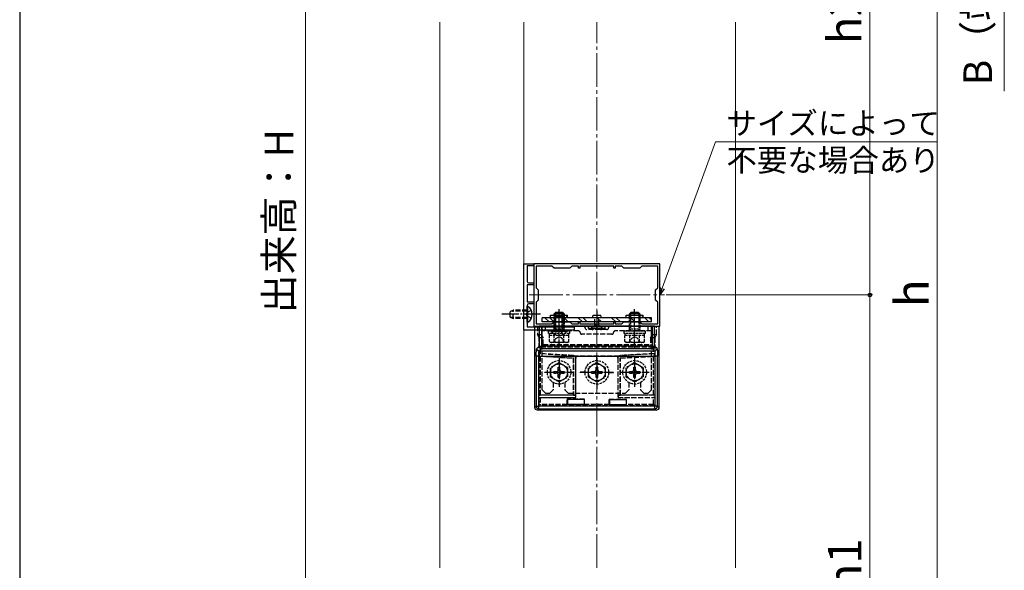
# Model space of a CAD drawing. Extents: x 175 to 1925, y 210 to 2823.
# Drawn here: x 175 to 761, y 619 to 947 of the extents above; entities that cross this region are included whole.
import ezdxf

# ---------------------------------------------------------------- set-up
doc = ezdxf.new("R2010")
doc.units = 0
doc.linetypes.add('YCENTER_1', pattern=[13, 10, -1, 1, -1])
doc.linetypes.add('YHIDDEN_1', pattern=[4, 3, -1])
for name, color, linetype, lineweight in [('YKK_11', 7, 'CONTINUOUS', 30), ('YKK_12', 2, 'CONTINUOUS', 13), ('YKK_13', 4, 'CONTINUOUS', 30), ('YKK_D', 6, 'CONTINUOUS', 13), ('YKK_ZWAK', 7, 'CONTINUOUS', 30), ('YSS_K', 3, 'CONTINUOUS', 13)]:
    doc.layers.add(name, color=color, linetype=linetype, lineweight=lineweight)
doc.styles.add('text-b', font='txt')

msp = doc.modelspace()

# ---------------------------------------------------------------- linework, layer by layer
at = {"layer": 'YKK_11', "linetype": 'ByBlock', "lineweight": -2, "ltscale": 0.5}
for p, q in [((475, 762.2), (475, 801.7)), ((475, 801.7), (481, 801.7)), ((481, 800.5), (477, 800.5)), ((477, 800.5), (477, 791.4)), ((556, 801.7), (481, 801.7)), ((481, 801.7), (481, 764.7)), ((481, 801.7), (481, 800.5)), ((491.8, 800.4), (482.3, 800.4)), ((482.3, 800.4), (482.3, 787.4)), ((493, 799.2), (491.8, 800.4)), ((502.5, 799.2), (493, 799.2)), ((503.7, 800.4), (502.5, 799.2)), ((507.6, 800.4), (503.7, 800.4)), ((507.6, 799.2), (507.6, 800.4)), ((508.4, 799.2), (507.6, 799.2)), ((528.6, 800.4), (508.4, 800.4)), ((508.4, 800.4), (508.4, 799.2)), ((528.6, 799.2), (528.6, 800.4)), ((529.4, 799.2), (528.6, 799.2)), ((533.3, 800.4), (529.4, 800.4)), ((529.4, 800.4), (529.4, 799.2)), ((534.5, 799.2), (533.3, 800.4)), ((544, 799.2), (534.5, 799.2)), ((545.2, 800.4), (544, 799.2)), ((554.7, 800.4), (545.2, 800.4)), ((554.7, 787.4), (554.7, 800.4)), ((556, 764.7), (556, 801.7)), ((481, 789.2), (477, 789.2)), ((477, 789.2), (477, 779.2)), ((478, 790.4), (481, 790.4)), ((481, 790.4), (481, 789.2)), ((482.3, 787.4), (483.5, 786.2)), ((483.5, 786.2), (483.5, 780.2)), ((553.5, 786.2), (554.7, 787.4)), ((553.5, 780.2), (553.5, 786.2)), ((483.5, 780.2), (482.3, 779)), ((554.7, 779), (553.5, 780.2)), ((477, 779.2), (481, 779.2)), ((477, 777), (477, 772.15)), ((481, 778), (478, 778)), ((481, 779.2), (481, 778)), ((482.3, 779), (482.3, 766)), ((554.7, 766), (554.7, 779)), ((477, 772.15), (476.88, 771.97)), ((476.88, 771.97), (476.88, 771.42)), ((476.88, 771.42), (477, 771.24)), ((477, 771.24), (477, 764.2)), ((505, 762.2), (475, 762.2)), ((477, 764.2), (495.54, 764.2)), ((481, 764.7), (556, 764.7)), ((482.3, 766), (491.8, 766)), ((491.8, 766), (493, 767.2)), ((493, 767.2), (502.5, 767.2)), ((495.54, 764.2), (495.73, 764.08)), ((495.73, 764.08), (496.27, 764.08)), ((496.27, 764.08), (496.46, 764.2)), ((496.46, 764.2), (505, 764.2)), ((502.5, 767.2), (503.7, 766)), ((503.7, 766), (507.6, 766)), ((505, 764.2), (505, 762.2)), ((507.6, 766), (507.6, 767.2)), ((507.6, 767.2), (508.4, 767.2)), ((508.4, 767.2), (508.4, 766)), ((508.4, 766), (528.6, 766)), ((528.6, 766), (528.6, 767.2)), ((528.6, 767.2), (529.4, 767.2)), ((529.4, 767.2), (529.4, 766)), ((529.4, 766), (533.3, 766)), ((533.3, 766), (534.5, 767.2)), ((534.5, 767.2), (544, 767.2)), ((544, 767.2), (545.2, 766)), ((545.2, 766), (554.7, 766))]:
    msp.add_line(p, q, dxfattribs=at)
for centre, start, end in [((478, 791.4), 180.00001, 269.99999), ((478, 777), 90.00001, 179.99999)]:
    msp.add_arc(centre, 1, start, end, dxfattribs=at)
at = {"layer": 'YKK_12'}
for p, q in [((425, 620.94), (425, 945.44)), ((475, 620.94), (475, 945.44))]:
    msp.add_line(p, q, dxfattribs=at)
at = {"layer": 'YKK_12', "linetype": 'YCENTER_1', "ltscale": 2}
msp.add_line((478.21, 783.2), (558.79, 783.2), dxfattribs=at)
at = {"layer": 'YKK_13', "linetype": 'YHIDDEN_1'}
for p, q in [((467, 773.4), (468.7, 774.2)), ((477, 773.54), (467.31, 773.54)), ((468.7, 769.2), (468.7, 774.2)), ((477, 774.2), (468.7, 774.2)), ((479.5, 774.05), (477.03, 772.84)), ((467, 770), (467, 773.4)), ((467, 770), (468.7, 769.2)), ((477, 769.85), (467.31, 769.85)), ((477, 769.2), (468.7, 769.2)), ((477.03, 772.84), (476.42, 771.7)), ((477.03, 770.55), (476.42, 771.7)), ((479.5, 769.35), (477.03, 770.55)), ((483.09, 764.7), (483.09, 759.69)), ((485.6, 764.7), (485.6, 759.69)), ((486, 726.7), (486, 764.7)), ((486, 764.7), (551, 764.7)), ((507.6, 761.8), (486, 761.8)), ((488, 761.8), (488, 764.7)), ((524.5, 762.7), (512.5, 762.7)), ((513.5, 763.2), (513.5, 764.7)), ((513.5, 763.2), (513.55, 763.24)), ((515.5, 763.2), (513.5, 763.2)), ((513.55, 763.24), (513.55, 764.7)), ((513.55, 763.24), (515.5, 763.26)), ((515.5, 763.26), (515.5, 764.7)), ((515.5, 763.26), (515.77, 763.26)), ((515.5, 763.25), (515.5, 763.2)), ((516, 763.2), (516, 762.7)), ((516.23, 763.26), (520.77, 763.26)), ((516.5, 763.25), (516.5, 763.2)), ((520.5, 763.2), (516.5, 763.2)), ((520.5, 763.25), (520.5, 763.2)), ((521, 763.2), (521, 762.7)), ((521.23, 763.26), (521.5, 763.26)), ((521.5, 763.26), (521.5, 764.7)), ((521.5, 763.26), (523.45, 763.24)), ((521.5, 763.25), (521.5, 763.2)), ((523.5, 763.2), (521.5, 763.2)), ((523.45, 763.24), (523.45, 764.7)), ((523.45, 763.24), (523.5, 763.2)), ((523.5, 763.2), (523.5, 764.7)), ((551, 761.8), (529.4, 761.8)), ((549, 761.8), (549, 764.7)), ((551, 726.7), (551, 764.7)), ((551.4, 759.69), (551.4, 764.7)), ((553.91, 759.69), (553.91, 764.7)), ((483.09, 759.69), (485.6, 759.69)), ((484.09, 757.7), (483.09, 759.69)), ((486.6, 757.7), (484.09, 757.7)), ((484.09, 723.59), (484.09, 757.7)), ((485.6, 759.69), (486.6, 757.7)), ((486.6, 753.79), (486.6, 757.7)), ((527.4, 759.8), (509.6, 759.8)), ((550.4, 757.7), (551.4, 759.69)), ((552.91, 757.7), (550.4, 757.7)), ((550.4, 757.7), (550.4, 753.79)), ((551.4, 759.69), (553.91, 759.69)), ((553.91, 759.69), (552.91, 757.7)), ((552.91, 757.7), (552.91, 723.59)), ((486.6, 753.79), (485.17, 752.36)), ((485.17, 752.36), (551.83, 752.36)), ((486.6, 753.79), (550.4, 753.79)), ((551.83, 752.36), (550.4, 753.79)), ((484.27, 748.17), (484.86, 748.23)), ((504.5, 747.11), (484.27, 748.17)), ((484.27, 746.84), (484.27, 748.17)), ((484.27, 746.84), (484.85, 746.73)), ((484.27, 746.84), (504.58, 745.77)), ((484.85, 746.73), (504.5, 745.7)), ((484.85, 746.73), (484.85, 723.7)), ((504.5, 747.11), (504.58, 747.19)), ((504.58, 745.77), (504.5, 745.7)), ((504.5, 745.7), (504.5, 723.7)), ((504.58, 745.77), (504.58, 723.61)), ((531.57, 746.87), (505.43, 746.87)), ((506, 745.69), (505.92, 745.62)), ((505.92, 723.61), (505.92, 745.62)), ((506, 722.2), (506, 745.69)), ((518.45, 744.2), (518.45, 747.2)), ((518.45, 747.2), (518.55, 747.2)), ((518.55, 744.2), (518.55, 747.2)), ((531, 745.69), (531, 722.2)), ((531.08, 745.62), (531, 745.69)), ((531.08, 745.62), (531.08, 723.61)), ((532.42, 747.19), (532.5, 747.11)), ((532.42, 745.77), (552.73, 746.84)), ((532.42, 745.77), (532.5, 745.7)), ((532.42, 723.61), (532.42, 745.77)), ((552.73, 748.17), (532.5, 747.11)), ((532.5, 745.7), (552.15, 746.73)), ((532.5, 723.7), (532.5, 745.7)), ((552.73, 748.17), (552.14, 748.23)), ((552.73, 746.84), (552.15, 746.73)), ((552.15, 723.7), (552.15, 746.73)), ((552.73, 746.84), (552.73, 748.17)), ((511.5, 737.25), (508.5, 737.25)), ((508.5, 737.15), (508.5, 737.25)), ((511.5, 737.15), (508.5, 737.15)), ((525.5, 737.25), (528.5, 737.25)), ((525.5, 737.15), (528.5, 737.15)), ((528.5, 737.15), (528.5, 737.25)), ((488, 724.7), (486, 726.7)), ((490.5, 724.7), (492.5, 726.7)), ((492.5, 731.13), (492.5, 726.7)), ((499.5, 731.13), (499.5, 726.7)), ((501.5, 724.7), (499.5, 726.7)), ((518.45, 730.2), (518.45, 727.2)), ((518.45, 727.2), (518.55, 727.2)), ((518.55, 730.2), (518.55, 727.2)), ((535.5, 724.7), (537.5, 726.7)), ((537.5, 731.13), (537.5, 726.7)), ((544.5, 731.13), (544.5, 726.7)), ((546.5, 724.7), (544.5, 726.7)), ((549, 724.7), (551, 726.7)), ((484.09, 723.59), (484.85, 723.7)), ((505.89, 723.59), (484.09, 723.59)), ((484.09, 722.3), (484.85, 722.2)), ((484.09, 717.2), (484.09, 722.3)), ((484.09, 722.3), (505.89, 722.3)), ((504.5, 723.7), (484.85, 723.7)), ((484.85, 722.2), (484.85, 717.96)), ((484.85, 722.2), (506, 722.2)), ((488, 724.7), (490.5, 724.7)), ((500.85, 721.27), (501, 721.11)), ((511.15, 721.27), (500.85, 721.27)), ((500.85, 717.96), (500.85, 721.27)), ((501.5, 724.7), (535.5, 724.7)), ((504.58, 723.61), (504.5, 723.7)), ((504.58, 723.61), (505.92, 723.61)), ((505.92, 723.61), (505.89, 723.59)), ((505.89, 722.3), (505.89, 723.59)), ((505.89, 722.3), (506, 722.2)), ((511.15, 721.27), (511, 721.11)), ((511.15, 717.96), (511.15, 721.27)), ((525.85, 721.27), (526, 721.11)), ((525.85, 721.27), (536.15, 721.27)), ((525.85, 717.96), (525.85, 721.27)), ((531.11, 722.3), (531, 722.2)), ((531, 722.2), (552.15, 722.2)), ((531.11, 723.59), (531.08, 723.61)), ((531.08, 723.61), (532.42, 723.61)), ((552.91, 723.59), (531.11, 723.59)), ((531.11, 723.59), (531.11, 722.3)), ((531.11, 722.3), (552.91, 722.3)), ((532.42, 723.61), (532.5, 723.7)), ((552.15, 723.7), (532.5, 723.7)), ((536.15, 721.27), (536, 721.11)), ((536.15, 717.96), (536.15, 721.27)), ((546.5, 724.7), (549, 724.7)), ((552.91, 723.59), (552.15, 723.7)), ((552.91, 722.3), (552.15, 722.2)), ((552.15, 717.96), (552.15, 722.2)), ((552.91, 722.3), (552.91, 717.2)), ((484.09, 717.2), (484.85, 717.96)), ((552.91, 717.2), (484.09, 717.2)), ((500.85, 717.96), (484.85, 717.96)), ((501, 718.11), (500.85, 717.96)), ((511, 718.11), (511.15, 717.96)), ((525.85, 717.96), (511.15, 717.96)), ((526, 718.11), (525.85, 717.96)), ((536, 718.11), (536.15, 717.96)), ((552.15, 717.96), (536.15, 717.96)), ((552.15, 717.96), (552.91, 717.2))]:
    msp.add_line(p, q, dxfattribs=at)
at = {"layer": 'YKK_13'}
for p, q in [((477.51, 776.45), (477, 776.45)), ((477, 766.95), (477, 776.45)), ((477.51, 766.95), (477.51, 776.45)), ((551, 769.7), (486, 769.7)), ((486, 767.2), (486, 769.7)), ((487.63, 769.7), (490.13, 767.2)), ((490.46, 769.7), (492.96, 767.2)), ((491, 771.2), (501, 771.2)), ((491, 769.7), (491, 771.2)), ((494.3, 772.2), (493.5, 770.5)), ((493.5, 770.5), (498.5, 770.5)), ((493.5, 767.2), (493.5, 770.49)), ((494.15, 767.2), (494.15, 771.88)), ((494.3, 772.2), (497.7, 772.2)), ((497.45, 771.2), (501.45, 767.2)), ((497.7, 772.2), (498.5, 770.5)), ((497.85, 767.2), (497.85, 771.88)), ((498.5, 767.2), (498.5, 770.49)), ((499.77, 771.2), (501, 769.97)), ((501, 769.7), (501, 771.2)), ((507.43, 769.7), (509.93, 767.2)), ((510.26, 769.7), (512.76, 767.2)), ((518.75, 769.7), (521.25, 767.2)), ((527.23, 769.7), (529.73, 767.2)), ((530.06, 769.7), (532.56, 767.2)), ((536, 769.7), (536, 771.2)), ((536, 771.2), (546, 771.2)), ((537.04, 771.2), (541.04, 767.2)), ((545.03, 771.2), (546, 770.23)), ((546, 769.7), (546, 771.2)), ((547.03, 769.7), (549.53, 767.2)), ((549.86, 769.7), (551, 768.55)), ((551, 767.2), (551, 769.7)), ((477.51, 766.95), (477, 766.95)), ((481.59, 716.19), (481.59, 764.7)), ((481.59, 764.7), (484.16, 764.7)), ((483.5, 764.2), (483.5, 764.7)), ((485.66, 764.7), (484.16, 764.7)), ((484.16, 764.7), (484.16, 752.85)), ((551.34, 764.7), (485.66, 764.7)), ((485.66, 752.85), (485.66, 764.7)), ((551, 767.2), (486, 767.2)), ((491.25, 761.69), (491.25, 762.2)), ((491.25, 762.2), (500.75, 762.2)), ((493.5, 764.2), (493.5, 764.7)), ((494.15, 764.2), (494.15, 764.7)), ((497.85, 764.2), (497.85, 764.7)), ((498.5, 764.2), (498.5, 764.7)), ((500.75, 761.69), (500.75, 762.2)), ((552.84, 764.7), (551.34, 764.7)), ((551.34, 764.7), (551.34, 752.85)), ((552.84, 764.7), (555.41, 764.7)), ((552.84, 752.85), (552.84, 764.7)), ((555.41, 764.7), (555.41, 716.19)), ((491.25, 761.69), (500.75, 761.69)), ((484.16, 752.85), (482.68, 751.37)), ((484.16, 752.85), (485.66, 752.85)), ((484.18, 749.87), (485.66, 751.35)), ((485.66, 751.35), (485.66, 752.85)), ((551.34, 752.85), (485.66, 752.85)), ((485.66, 751.35), (551.34, 751.35)), ((551.34, 751.35), (551.34, 752.85)), ((551.34, 752.85), (552.84, 752.85)), ((551.34, 751.35), (552.82, 749.87)), ((554.32, 751.37), (552.84, 752.85)), ((482.42, 746.87), (482.42, 717.02)), ((483.92, 746.87), (482.42, 746.87)), ((483.92, 746.87), (553.08, 746.87)), ((483.92, 717.02), (483.92, 746.87)), ((552.82, 749.87), (484.18, 749.87)), ((554.58, 746.87), (553.08, 746.87)), ((553.08, 746.87), (553.08, 717.02)), ((554.58, 717.02), (554.58, 746.87)), ((501, 721.11), (501, 718.11)), ((511, 721.11), (501, 721.11)), ((511, 721.11), (511, 718.11)), ((526, 721.11), (536, 721.11)), ((526, 721.11), (526, 718.11)), ((536, 721.11), (536, 718.11)), ((482.42, 717.02), (481.59, 716.19)), ((482.42, 717.02), (483.92, 717.02)), ((483.09, 714.7), (483.92, 715.53)), ((553.08, 717.02), (483.92, 717.02)), ((483.92, 715.53), (483.92, 717.02)), ((483.92, 715.53), (553.08, 715.53)), ((511, 718.11), (501, 718.11)), ((526, 718.11), (536, 718.11)), ((553.08, 715.53), (553.08, 717.02)), ((554.58, 717.02), (553.08, 717.02)), ((553.08, 715.53), (553.91, 714.7)), ((555.41, 716.19), (554.58, 717.02)), ((553.91, 714.7), (483.09, 714.7))]:
    msp.add_line(p, q, dxfattribs=at)
at = {"layer": 'YKK_13', "linetype": 'YCENTER_1', "ltscale": 0.5}
for p, q in [((496, 751.3), (496, 774.71)), ((518.5, 773.78), (518.5, 762.4)), ((541, 751.3), (541, 774.71)), ((496, 745.73), (496, 728.66)), ((518.5, 745.73), (518.5, 728.66)), ((541, 745.73), (541, 728.66)), ((487.43, 737.2), (504.57, 737.2)), ((509.93, 737.2), (527.07, 737.2)), ((532.43, 737.2), (549.57, 737.2))]:
    msp.add_line(p, q, dxfattribs=at)
at = {"layer": 'YKK_13', "linetype": 'YCENTER_1'}
msp.add_line((485, 771.7), (462, 771.7), dxfattribs=at)
at = {"layer": 'YKK_13', "ltscale": 0.5}
for p, q in [((493, 772), (494, 773)), ((493, 771.2), (493, 772)), ((499, 772), (493, 772)), ((493.54, 772.54), (493.54, 771.2)), ((494, 773), (498, 773)), ((499, 772), (498, 773)), ((498.46, 772.54), (498.46, 771.2)), ((499, 772), (499, 771.2)), ((520.8, 769.7), (516.2, 769.7)), ((516.24, 771.2), (520.8, 771.2)), ((538, 772), (539, 773)), ((538, 771.2), (538, 772)), ((544, 772), (538, 772)), ((538.54, 772.54), (538.54, 771.2)), ((539, 773), (543, 773)), ((544, 772), (543, 773)), ((543.46, 772.54), (543.46, 771.2)), ((544, 772), (544, 771.2))]:
    msp.add_line(p, q, dxfattribs=at)
at = {"layer": 'YKK_13', "linetype": 'YHIDDEN_1', "ltscale": 0.5}
for p, q in [((493, 762.82), (493, 771.2)), ((493.54, 771.2), (493.54, 762.82)), ((498.46, 771.2), (498.46, 762.82)), ((499, 771.2), (499, 762.82)), ((517.25, 765.4), (517.25, 769.7)), ((519.75, 765.4), (519.75, 769.7)), ((538, 762.82), (538, 771.2)), ((538.54, 771.2), (538.54, 762.82)), ((543.46, 771.2), (543.46, 762.82)), ((544, 771.2), (544, 762.82)), ((489.75, 760.2), (489.75, 761.8)), ((489.75, 761.8), (502.25, 761.8)), ((499, 762.82), (493, 762.82)), ((493.2, 761.88), (493, 762.82)), ((493.2, 761.88), (493.54, 762.82)), ((493.2, 761.8), (493.2, 761.88)), ((493.5, 764.7), (493.5, 767.2)), ((493.5, 762.2), (493.5, 764.2)), ((493.65, 759.7), (494.86, 762.17)), ((494.15, 764.7), (494.15, 767.2)), ((494.15, 762.2), (494.15, 764.2)), ((494.86, 762.17), (496, 762.78)), ((497.15, 762.17), (496, 762.78)), ((498.35, 759.7), (497.15, 762.17)), ((497.85, 764.7), (497.85, 767.2)), ((497.85, 762.2), (497.85, 764.2)), ((498.8, 761.88), (498.46, 762.82)), ((498.5, 764.7), (498.5, 767.2)), ((498.5, 762.2), (498.5, 764.2)), ((498.8, 761.88), (499, 762.82)), ((498.8, 761.8), (498.8, 761.88)), ((502.25, 761.8), (502.25, 760.2)), ((515.25, 764.35), (515.45, 764.7)), ((515.45, 764.7), (521.55, 764.7)), ((515.98, 763.7), (521.02, 763.7)), ((516.85, 764.7), (517.25, 765.4)), ((517.25, 765.4), (519.75, 765.4)), ((520.15, 764.7), (519.75, 765.4)), ((521.55, 764.7), (521.75, 764.35)), ((534.75, 760.2), (534.75, 761.8)), ((534.75, 761.8), (547.25, 761.8)), ((544, 762.82), (538, 762.82)), ((538.2, 761.88), (538, 762.82)), ((538.2, 761.88), (538.54, 762.82)), ((538.2, 761.8), (538.2, 761.88)), ((543.8, 761.88), (543.46, 762.82)), ((543.8, 761.88), (544, 762.82)), ((543.8, 761.8), (543.8, 761.88)), ((547.25, 761.8), (547.25, 760.2)), ((502.25, 760.2), (489.75, 760.2)), ((501.77, 759), (490.23, 759)), ((490.23, 755.44), (490.23, 759)), ((490.3, 759), (490.3, 760.2)), ((492.95, 754.99), (494.1, 757.35)), ((493.11, 755.44), (493.11, 759)), ((494.1, 757.35), (496, 758.36)), ((497.9, 757.35), (496, 758.36)), ((499.05, 754.99), (497.9, 757.35)), ((498.89, 755.44), (498.89, 759)), ((501.7, 760.2), (501.7, 759)), ((501.77, 755.44), (501.77, 759)), ((547.25, 760.2), (534.75, 760.2)), ((546.77, 759), (535.23, 759)), ((535.23, 755.44), (535.23, 759)), ((535.3, 759), (535.3, 760.2)), ((537.95, 754.99), (539.1, 757.35)), ((538.11, 755.44), (538.11, 759)), ((539.1, 757.35), (541, 758.36)), ((542.9, 757.35), (541, 758.36)), ((544.05, 754.99), (542.9, 757.35)), ((543.89, 755.44), (543.89, 759)), ((546.7, 760.2), (546.7, 759)), ((546.77, 755.44), (546.77, 759)), ((491, 755), (490.23, 755.44)), ((501, 755), (491, 755)), ((501, 755), (501.77, 755.44)), ((536, 755), (535.23, 755.44)), ((546, 755), (536, 755)), ((546, 755), (546.77, 755.44)), ((496, 742.95), (491, 740.06)), ((491, 734.33), (491, 740.06)), ((495.5, 738.7), (495.5, 740.35)), ((495.5, 740.35), (496.5, 740.35)), ((496, 742.95), (501, 740.06)), ((496.5, 738.7), (496.5, 740.35)), ((501, 740.06), (501, 734.33)), ((518.5, 742.95), (513.5, 740.06)), ((513.5, 734.33), (513.5, 740.06)), ((518, 738.7), (518, 740.35)), ((518, 740.35), (519, 740.35)), ((518.5, 742.95), (523.5, 740.06)), ((519, 738.7), (519, 740.35)), ((523.5, 740.06), (523.5, 734.33)), ((541, 742.95), (536, 740.06)), ((536, 734.33), (536, 740.06)), ((540.5, 738.7), (540.5, 740.35)), ((540.5, 740.35), (541.5, 740.35)), ((541, 742.95), (546, 740.06)), ((541.5, 738.7), (541.5, 740.35)), ((546, 740.06), (546, 734.33)), ((496, 731.45), (491, 734.33)), ((492.85, 737.7), (494.5, 737.7)), ((492.85, 736.7), (492.85, 737.7)), ((492.85, 736.7), (494.5, 736.7)), ((495.5, 734.05), (495.5, 735.7)), ((496.5, 734.05), (495.5, 734.05)), ((496, 731.45), (501, 734.33)), ((496.5, 734.05), (496.5, 735.7)), ((497.5, 737.7), (499.15, 737.7)), ((497.5, 736.7), (499.15, 736.7)), ((499.15, 737.7), (499.15, 736.7)), ((518.5, 731.45), (513.5, 734.33)), ((515.35, 737.7), (517, 737.7)), ((515.35, 736.7), (515.35, 737.7)), ((515.35, 736.7), (517, 736.7)), ((518, 734.05), (518, 735.7)), ((519, 734.05), (518, 734.05)), ((518.5, 731.45), (523.5, 734.33)), ((519, 734.05), (519, 735.7)), ((520, 737.7), (521.65, 737.7)), ((520, 736.7), (521.65, 736.7)), ((521.65, 737.7), (521.65, 736.7)), ((541, 731.45), (536, 734.33)), ((537.85, 737.7), (539.5, 737.7)), ((537.85, 736.7), (537.85, 737.7)), ((537.85, 736.7), (539.5, 736.7)), ((540.5, 734.05), (540.5, 735.7)), ((541.5, 734.05), (540.5, 734.05)), ((541, 731.45), (546, 734.33)), ((541.5, 734.05), (541.5, 735.7)), ((542.5, 737.7), (544.15, 737.7)), ((542.5, 736.7), (544.15, 736.7)), ((544.15, 737.7), (544.15, 736.7))]:
    msp.add_line(p, q, dxfattribs=at)
for centre, radius in [((496, 737.2), 7), ((496, 737.2), 5), ((518.5, 737.2), 7), ((518.5, 737.2), 5), ((541, 737.2), 7), ((541, 737.2), 5)]:
    msp.add_circle(centre, radius, dxfattribs=at)
at = {"layer": 'YKK_13'}
for centre, radius, start, end in [((474.23, 771.7), 5.77, 304.65097, 55.34903), ((496, 764.97), 5.77, 214.65097, 325.34903), ((484.18, 751.37), 1.5, 180.24971, 269.75029), ((485.67, 752.86), 1.5, 180.24971, 269.75029), ((551.33, 752.86), 1.5, 270.24971, 359.75029), ((552.82, 751.37), 1.5, 270.24971, 359.75029), ((483.92, 717.03), 1.5, 180.24971, 269.75029), ((553.08, 717.03), 1.5, 270.24971, 359.75029)]:
    msp.add_arc(centre, radius, start, end, dxfattribs=at)
at = {"layer": 'YKK_13', "ltscale": 0.5}
for centre, start, end in [((517.5, 770.45), 150.00006, 209.99994), ((519.5, 770.45), 330.00006, 29.99994)]:
    msp.add_arc(centre, 1.5, start, end, dxfattribs=at)
at = {"layer": 'YKK_13', "linetype": 'YHIDDEN_1'}
for centre, radius, start, end in [((507.6, 760.8), 1, 0, 90), ((510.5, 763.7), 1, 0, 90), ((512.5, 763.7), 1, 180, 270), ((516, 763.2), 0.5, 180, 270), ((516, 763.2), 0.5, 270, 0), ((521, 763.2), 0.5, 180, 270), ((521, 763.2), 0.5, 270, 0), ((524.5, 763.7), 1, 270, 0), ((526.5, 763.7), 1, 90, 180), ((529.4, 760.8), 1, 90, 180), ((509.6, 760.8), 1, 180, 270), ((527.4, 760.8), 1, 270, 0)]:
    msp.add_arc(centre, radius, start, end, dxfattribs=at)
at = {"layer": 'YKK_13', "linetype": 'YHIDDEN_1', "ltscale": 0.5}
for centre, radius, start, end in [((518.5, 767.26), 4.37, 221.91164, 234.76774), ((518.5, 767.26), 4.37, 305.23243, 318.08863), ((491.67, 757.55), 2.56, 235.61708, 304.38292), ((496, 764.55), 9.55, 252.41276, 287.58724), ((500.33, 757.55), 2.56, 235.61708, 304.38292), ((536.67, 757.55), 2.56, 235.61708, 304.38292), ((541, 764.55), 9.55, 252.41276, 287.58724), ((545.33, 757.55), 2.56, 235.61708, 304.38292), ((494.5, 738.7), 1, 270, 0), ((497.5, 738.7), 1, 180, 270), ((517, 738.7), 1, 270, 0), ((520, 738.7), 1, 180, 270), ((539.5, 738.7), 1, 270, 0), ((542.5, 738.7), 1, 180, 270), ((494.5, 735.7), 1, 0, 90), ((497.5, 735.7), 1, 90, 180), ((517, 735.7), 1, 0, 90), ((520, 735.7), 1, 90, 180), ((539.5, 735.7), 1, 0, 90), ((542.5, 735.7), 1, 90, 180)]:
    msp.add_arc(centre, radius, start, end, dxfattribs=at)
at = {"layer": 'YKK_13', "linetype": 'YHIDDEN_1', "extrusion": (0, 0, -1)}
for centre, major_axis, ratio, start_param, end_param in [((516, 763.25), (0.5, 0), 0.019861, 3.141593, 4.223631), ((516, 763.75), (0, -0.559), 0.894427, 0, 0.488758), ((516, 763.75), (0, 0.559), 0.894427, 2.652835, 3.141593), ((516, 763.25), (0.5, 0), 0.019861, 5.201147, 6.283185), ((521, 763.25), (0.5, 0), 0.019861, 3.141593, 4.223631), ((521, 763.75), (0, -0.559), 0.894427, 0, 0.488758), ((521, 763.75), (0, 0.559), 0.894427, 2.652835, 3.141593), ((521, 763.25), (0.5, 0), 0.019861, 5.201147, 6.283185), ((485.19, 746.87), (0, -5.5), 0.061163, 1.820161, 3.080506), ((551.81, 746.87), (0, -5.5), 0.061163, 3.202679, 4.463024), ((511.65, 746.87), (104.95, -5.5), 0.000457, 1.638227, 1.828876), ((504.42, 745.61), (1.09, 1.03), 0.999928, 5.524003, 7.042367), ((504.5, 745.69), (1.09, 1.03), 0.999928, 6.142126, 7.042367), ((532.5, 745.69), (-1.09, 1.03), 0.999928, 5.524003, 6.424244), ((532.58, 745.61), (-1.09, 1.03), 0.999928, 5.524003, 7.042367), ((525.35, 746.87), (104.95, 5.5), 0.000457, 1.312717, 1.503366)]:
    msp.add_ellipse(centre, major_axis=major_axis, ratio=ratio, start_param=start_param, end_param=end_param, dxfattribs=at)
at = {"layer": 'YKK_13', "extrusion": (0, 0, -1)}
for centre, major_axis, ratio, start_param, end_param in [((482.7, 746.87), (0, -4.5), 0.061163, 1.570796, 3.080506), ((554.3, 746.87), (0, -4.5), 0.061163, 3.202679, 4.712389), ((484.19, 746.87), (0, -3), 0.091744, 1.570796, 3.080506), ((552.81, 746.87), (0, -3), 0.091744, 3.202679, 4.712389), ((483.09, 716.2), (-1.06, -1.06), 0.99628, 5.499651, 7.06672), ((553.91, 716.2), (1.06, -1.06), 0.99628, 5.499651, 7.06672)]:
    msp.add_ellipse(centre, major_axis=major_axis, ratio=ratio, start_param=start_param, end_param=end_param, dxfattribs=at)
at = {"layer": 'YKK_13', "linetype": 'YHIDDEN_1'}
for points in [[(504.58, 747.19), (504.73, 747.18), (504.88, 747.15), (505.17, 747.04), (505.31, 746.97), (505.43, 746.87)], [(531.57, 746.87), (531.69, 746.97), (531.82, 747.04), (532.11, 747.15), (532.27, 747.18), (532.42, 747.19)]]:
    msp.add_open_spline(points, degree=3, knots=[0, 0, 0, 0, 0.5, 0.5, 1, 1, 1, 1], dxfattribs=at)
at = {"layer": 'YKK_D'}
for p, q in [((345, 1233.19), (345, 414.7)), ((761, 1159), (761, 904.53)), ((681, 1110.7), (681, 783.2)), ((721, 1110.7), (721, 455.77)), ((557.45, 787.19), (589.14, 874.25)), ((589.14, 874.25), (721.12, 874.25)), ((559.79, 783.2), (682, 783.2)), ((559.79, 783.2), (682, 783.2)), ((681, 455.77), (681, 783.2))]:
    msp.add_line(p, q, dxfattribs=at)
at = {"layer": 'YKK_D', "linetype": 'ByBlock', "lineweight": -2}
for p, q in [((556, 783.2), (556.38, 787.58)), ((556, 783.2), (557.45, 787.19)), ((558.52, 786.8), (556, 783.2))]:
    msp.add_line(p, q, dxfattribs=at)
msp.add_circle((681, 783.2), 1.07, dxfattribs=at)
msp.add_circle((681, 783.2), 1.07, dxfattribs=at)
at = {"layer": 'YKK_ZWAK'}
msp.add_line((175, 2760), (175, 210), dxfattribs=at)
at = {"layer": 'YSS_K', "linetype": 'YCENTER_1', "ltscale": 2}
msp.add_line((518.5, 620.94), (518.5, 945.44), dxfattribs=at)
at = {"layer": 'YSS_K'}
msp.add_line((601, 620.94), (601, 945.44), dxfattribs=at)

# ---------------------------------------------------------------- texts
at = {"layer": 'YKK_D', "style": 'text-b'}
for s, height, p in [('B（端部格子は標準150）', 17, (753.68, 907.89)), ('h2', 20, (676, 932.29)), ('出来高：H', 17, (337.78, 772.27)), ('h', 20, (716, 775.96)), ('h1', 20, (676, 606.81))]:
    msp.add_text(s, height=height, rotation=90, dxfattribs=at).set_placement(p)
for s, p in [('サイズによって', (595.6, 878.71)), ('不要な場合あり', (595.6, 856.72))]:
    msp.add_text(s, height=13.3, dxfattribs=at).set_placement(p)

doc.saveas('drawing.dxf')
